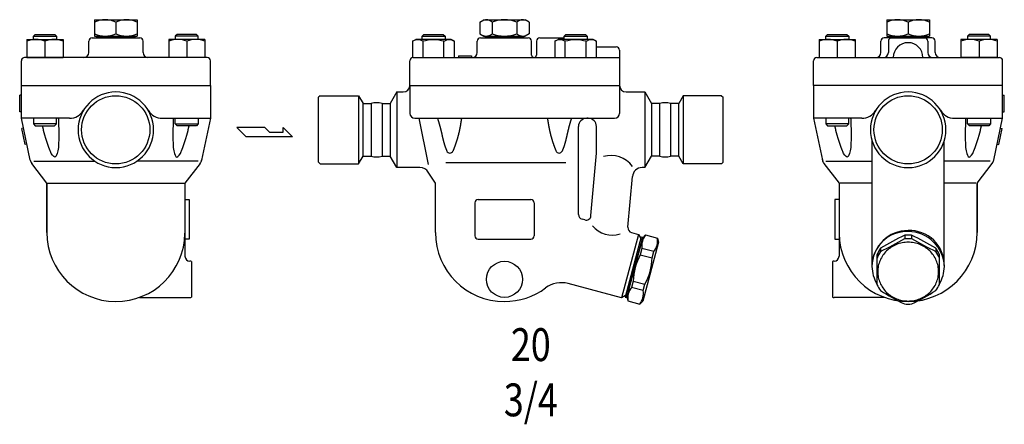
# Model space of a CAD drawing. Extents: x 90 to 2045, y 35 to 1410.
# Drawn here: x 708 to 1307, y 730 to 976 of the extents above; entities that cross this region are included whole.
import ezdxf
from ezdxf.enums import TextEntityAlignment as Align

# ---------------------------------------------------------------- set-up
doc = ezdxf.new("R2010")
doc.units = 0
doc.header["$LTSCALE"] = 20
doc.layers.get('0').update_dxf_attribs({"linetype": 'CONTINUOUS'})
doc.styles.get("Standard").update_dxf_attribs({"font": 'simplex', "width": 0.8, "bigfont": 'extfont'})

msp = doc.modelspace()

# ---------------------------------------------------------------- linework, layer by layer
for p, q in [((753.43, 975.97), (779.41, 975.97)), ((753.43, 975.97), (753.43, 965.97)), ((766.42, 974.53), (766.42, 967.4)), ((779.41, 975.97), (779.41, 965.97)), ((987.71, 974.53), (990.21, 975.97)), ((987.71, 974.53), (987.71, 967.4)), ((990.2, 975.97), (1015.22, 975.97)), ((995.21, 974.53), (995.21, 967.4)), ((1010.21, 974.53), (1010.21, 967.4)), ((1017.71, 974.53), (1015.21, 975.97)), ((1017.71, 974.53), (1017.71, 967.4)), ((1235.19, 975.97), (1261.17, 975.97)), ((1235.19, 975.97), (1235.19, 965.97)), ((1248.18, 974.53), (1248.18, 967.4)), ((1261.17, 975.97), (1261.17, 965.97)), ((716.28, 965.88), (717.37, 966.97)), ((716.28, 965.88), (730.28, 965.88)), ((716.28, 963.97), (716.28, 965.88)), ((717.37, 966.97), (729.2, 966.97)), ((729.2, 966.97), (730.28, 965.88)), ((730.28, 965.88), (730.28, 963.97)), ((751.92, 964.97), (780.92, 964.97)), ((753.43, 965.97), (779.41, 965.97)), ((778.42, 964.97), (754.42, 964.97)), ((755.92, 965.97), (755.92, 964.97)), ((755.92, 964.97), (776.92, 964.97)), ((756.42, 964.97), (776.42, 964.97)), ((776.92, 965.97), (776.92, 964.97)), ((803.63, 966.97), (802.55, 965.88)), ((816.55, 965.88), (802.55, 965.88)), ((802.55, 965.88), (802.55, 963.97)), ((815.47, 966.97), (803.63, 966.97)), ((816.55, 965.88), (815.47, 966.97)), ((816.55, 963.97), (816.55, 965.88)), ((952.58, 965.88), (953.66, 966.97)), ((952.58, 965.88), (966.58, 965.88)), ((952.58, 963.97), (952.58, 965.88)), ((953.66, 966.97), (965.5, 966.97)), ((965.5, 966.97), (966.58, 965.88)), ((966.58, 965.88), (966.58, 963.97)), ((987.71, 967.4), (990.21, 965.96)), ((988.21, 964.97), (1017.21, 964.97)), ((990.2, 965.97), (1015.22, 965.97)), ((1014.71, 964.97), (990.71, 964.97)), ((992.21, 965.97), (992.21, 964.97)), ((992.21, 964.97), (1013.21, 964.97)), ((1013.21, 965.97), (1013.21, 964.97)), ((1017.71, 967.4), (1015.21, 965.96)), ((1024.21, 964.97), (1039, 964.97)), ((1039, 965.88), (1040.08, 966.97)), ((1039, 965.88), (1053, 965.88)), ((1039, 963.97), (1039, 965.88)), ((1040.08, 966.97), (1051.92, 966.97)), ((1051.92, 966.97), (1053, 965.88)), ((1053, 965.88), (1053, 963.97)), ((1198.05, 965.88), (1199.13, 966.97)), ((1198.05, 965.88), (1212.05, 965.88)), ((1198.05, 963.97), (1198.05, 965.88)), ((1199.13, 966.97), (1210.97, 966.97)), ((1210.97, 966.97), (1212.05, 965.88)), ((1212.05, 965.88), (1212.05, 963.97)), ((1262.68, 964.97), (1233.68, 964.97)), ((1235.19, 965.97), (1261.17, 965.97)), ((1237.68, 965.97), (1237.68, 964.97)), ((1237.68, 964.97), (1258.68, 964.97)), ((1258.68, 965.97), (1258.68, 964.97)), ((1285.4, 966.97), (1284.31, 965.88)), ((1298.31, 965.88), (1284.31, 965.88)), ((1284.31, 965.88), (1284.31, 963.97)), ((1297.23, 966.97), (1285.4, 966.97)), ((1298.31, 965.88), (1297.23, 966.97)), ((1298.31, 963.97), (1298.31, 965.88)), ((712.28, 963.97), (712.28, 952.97)), ((712.28, 963.97), (734.28, 963.97)), ((723.28, 962.97), (723.28, 952.97)), ((734.28, 963.97), (734.28, 952.97)), ((749.92, 955.97), (749.92, 962.97)), ((782.92, 955.97), (782.92, 962.97)), ((798.55, 963.97), (798.55, 952.97)), ((820.55, 963.97), (798.55, 963.97)), ((809.55, 962.97), (809.55, 952.97)), ((820.55, 963.97), (820.55, 952.97)), ((946.87, 962.8), (948.9, 963.97)), ((946.88, 962.8), (946.88, 952.97)), ((970.25, 963.97), (948.9, 963.97)), ((953.23, 952.97), (953.23, 962.8)), ((965.93, 952.97), (965.93, 962.8)), ((972.28, 962.8), (970.25, 963.97)), ((972.28, 952.97), (972.28, 962.8)), ((986.21, 955.97), (986.21, 962.97)), ((1019.21, 954.47), (1019.21, 962.97)), ((1022.21, 962.97), (1022.21, 954.47)), ((1033.3, 962.8), (1035.32, 963.97)), ((1033.3, 962.8), (1033.3, 952.97)), ((1056.68, 963.97), (1035.32, 963.97)), ((1039.65, 952.97), (1039.65, 962.8)), ((1052.35, 952.97), (1052.35, 962.8)), ((1058.7, 962.8), (1056.68, 963.97)), ((1058.7, 952.97), (1058.7, 962.8)), ((1058.7, 959.47), (1070.71, 959.47)), ((1194.05, 963.97), (1194.05, 952.97)), ((1194.05, 963.97), (1216.05, 963.97)), ((1205.05, 962.97), (1205.05, 952.97)), ((1216.05, 963.97), (1216.05, 952.97)), ((1231.68, 955.97), (1231.68, 962.97)), ((1236.18, 962.97), (1236.18, 955.97)), ((1260.18, 962.97), (1260.18, 955.97)), ((1264.68, 955.97), (1264.68, 962.97)), ((1280.32, 963.97), (1280.32, 952.97)), ((1302.32, 963.97), (1280.32, 963.97)), ((1291.32, 962.97), (1291.32, 952.97)), ((1302.32, 963.97), (1302.32, 952.97)), ((821.92, 952.97), (710.92, 952.97)), ((712.28, 952.97), (734.28, 952.97)), ((820.55, 952.97), (798.55, 952.97)), ((947.21, 952.97), (1072.71, 952.97)), ((974.74, 953.97), (982.74, 953.97)), ((974.74, 953.97), (974.74, 952.97)), ((982.74, 953.97), (982.74, 952.97)), ((1072.71, 957.47), (1072.71, 935.97)), ((1192.68, 952.97), (1303.68, 952.97)), ((1194.05, 952.97), (1216.05, 952.97)), ((1302.32, 952.97), (1280.32, 952.97)), ((708.92, 935.97), (708.92, 950.97)), ((823.92, 935.97), (823.92, 950.97)), ((945.21, 935.97), (945.21, 950.97)), ((1190.68, 935.97), (1190.68, 950.97)), ((1305.68, 935.97), (1305.68, 950.97)), ((708.92, 915.97), (708.92, 935.97)), ((708.92, 935.97), (823.92, 935.97)), ((708.92, 935.97), (822.61, 935.97)), ((823.92, 935.97), (823.92, 915.97)), ((945.21, 935.97), (1072.71, 935.97)), ((945.21, 935.97), (945.21, 918.97)), ((945.21, 935.97), (1072.44, 935.97)), ((1072.71, 935.97), (1072.71, 918.97)), ((1190.68, 935.97), (1190.68, 915.97)), ((1305.68, 935.97), (1190.68, 935.97)), ((1305.68, 935.97), (1191.99, 935.97)), ((1305.68, 915.97), (1305.68, 935.97)), ((707.92, 919.97), (707.92, 929.97)), ((708.92, 929.97), (707.92, 929.97)), ((890.71, 929.72), (889.71, 928.72)), ((889.71, 889.22), (889.71, 928.72)), ((890.71, 929.72), (913.97, 929.72)), ((913.97, 929.72), (916.71, 924.97)), ((913.97, 929.72), (913.97, 888.22)), ((937.29, 931.97), (933.25, 924.97)), ((937.29, 931.97), (941.21, 931.97)), ((937.29, 931.97), (937.29, 885.97)), ((1076.71, 931.97), (1088.13, 931.97)), ((1088.13, 931.97), (1092.17, 924.97)), ((1088.13, 931.97), (1088.13, 885.97)), ((1111.45, 929.72), (1108.71, 924.97)), ((1134.71, 929.72), (1111.45, 929.72)), ((1111.45, 929.72), (1111.45, 888.22)), ((1134.71, 929.72), (1135.71, 928.72)), ((1135.71, 889.22), (1135.71, 928.72)), ((1305.68, 929.97), (1306.68, 929.97)), ((1306.68, 919.97), (1306.68, 929.97)), ((916.71, 924.97), (921.67, 924.97)), ((916.71, 924.97), (921.67, 924.97)), ((916.71, 892.97), (916.71, 924.97)), ((921.67, 924.97), (921.67, 892.97)), ((921.67, 924.97), (921.67, 892.97)), ((928.25, 924.97), (933.25, 924.97)), ((928.25, 924.97), (928.25, 892.97)), ((933.25, 924.97), (933.25, 892.97)), ((1097.17, 924.97), (1092.17, 924.97)), ((1092.17, 924.97), (1092.17, 892.97)), ((1097.17, 892.97), (1097.17, 924.97)), ((1108.71, 924.97), (1103.75, 924.97)), ((1103.75, 924.97), (1103.75, 892.97)), ((1108.71, 924.97), (1103.75, 924.97)), ((1103.75, 924.97), (1103.75, 892.97)), ((1108.71, 892.97), (1108.71, 924.97)), ((708.92, 919.97), (707.92, 919.97)), ((1305.68, 919.97), (1306.68, 919.97)), ((714.3, 890.52), (708.92, 915.97)), ((738.18, 915.97), (708.92, 915.97)), ((716.25, 915.97), (716.25, 912.55)), ((730.25, 912.55), (716.25, 912.55)), ((716.25, 912.55), (717.33, 911.47)), ((717.33, 911.47), (729.17, 911.47)), ((722.35, 909.15), (721.79, 911.47)), ((729.17, 911.47), (730.25, 912.55)), ((730.25, 912.55), (730.25, 915.97)), ((731.38, 915.97), (731.42, 915.37)), ((731.42, 915.37), (731.61, 911.84)), ((731.61, 911.84), (731.7, 909.14)), ((794.65, 915.97), (823.92, 915.97)), ((801.16, 911.84), (801.07, 909.14)), ((801.34, 915.37), (801.16, 911.84)), ((801.39, 915.97), (801.34, 915.37)), ((802.52, 912.55), (802.52, 915.97)), ((802.52, 912.55), (816.52, 912.55)), ((803.6, 911.47), (802.52, 912.55)), ((815.43, 911.47), (803.6, 911.47)), ((810.42, 909.15), (810.97, 911.47)), ((816.52, 912.55), (815.43, 911.47)), ((816.52, 915.97), (816.52, 912.55)), ((823.92, 915.97), (818.54, 890.52)), ((840.05, 910.28), (845.67, 904.66)), ((856.92, 910.28), (840.05, 910.28)), ((859.8, 907.47), (856.92, 910.28)), ((868.17, 907.47), (868.17, 910.28)), ((868.17, 910.28), (873.8, 904.66)), ((948.21, 915.97), (1069.71, 915.97)), ((950.71, 915.97), (956.26, 887.8)), ((1047.71, 857.41), (1047.72, 910.97)), ((1053.66, 915.97), (1052.72, 915.97)), ((1058.66, 894.7), (1058.66, 910.97)), ((1190.68, 915.97), (1196.06, 890.52)), ((1219.95, 915.97), (1190.68, 915.97)), ((1198.08, 915.97), (1198.08, 912.55)), ((1212.08, 912.55), (1198.08, 912.55)), ((1198.08, 912.55), (1199.17, 911.47)), ((1199.17, 911.47), (1211, 911.47)), ((1204.18, 909.15), (1203.63, 911.47)), ((1211, 911.47), (1212.08, 912.55)), ((1212.08, 912.55), (1212.08, 915.97)), ((1213.21, 915.97), (1213.26, 915.37)), ((1213.26, 915.37), (1213.44, 911.84)), ((1213.44, 911.84), (1213.53, 909.14)), ((1276.42, 915.97), (1305.68, 915.97)), ((1282.99, 911.84), (1282.9, 909.14)), ((1283.18, 915.37), (1282.99, 911.84)), ((1283.22, 915.97), (1283.18, 915.37)), ((1284.35, 912.55), (1284.35, 915.97)), ((1284.35, 912.55), (1298.35, 912.55)), ((1285.43, 911.47), (1284.35, 912.55)), ((1297.27, 911.47), (1285.43, 911.47)), ((1292.25, 909.15), (1292.81, 911.47)), ((1298.35, 912.55), (1297.27, 911.47)), ((1298.35, 915.97), (1298.35, 912.55)), ((1300.3, 890.52), (1305.68, 915.97)), ((710.19, 909.97), (709.2, 909.79)), ((711.27, 900), (709.2, 909.79)), ((722.49, 908.58), (722.35, 909.15)), ((723.25, 905.71), (722.49, 908.58)), ((723.86, 903.59), (723.25, 905.71)), ((731.7, 909.14), (731.72, 908.58)), ((731.72, 908.58), (731.75, 905.71)), ((731.75, 905.71), (731.72, 903.59)), ((801.05, 908.58), (801.02, 905.71)), ((801.02, 905.71), (801.04, 903.59)), ((801.07, 909.14), (801.05, 908.58)), ((808.91, 903.59), (809.52, 905.71)), ((809.52, 905.71), (810.28, 908.58)), ((810.28, 908.58), (810.42, 909.15)), ((873.8, 904.66), (845.67, 904.66)), ((859.8, 907.47), (868.17, 907.47)), ((1204.32, 908.58), (1204.18, 909.15)), ((1205.08, 905.71), (1204.32, 908.58)), ((1205.69, 903.59), (1205.08, 905.71)), ((1213.53, 909.14), (1213.55, 908.58)), ((1213.55, 908.58), (1213.58, 905.71)), ((1213.58, 905.71), (1213.56, 903.59)), ((1282.88, 908.58), (1282.85, 905.71)), ((1282.85, 905.71), (1282.88, 903.59)), ((1282.9, 909.14), (1282.88, 908.58)), ((1290.74, 903.59), (1291.35, 905.71)), ((1291.35, 905.71), (1292.11, 908.58)), ((1292.11, 908.58), (1292.25, 909.15)), ((1303.33, 900), (1305.4, 909.79)), ((1304.41, 909.97), (1305.4, 909.79)), ((712.26, 900.18), (711.27, 900)), ((724.01, 903.04), (723.86, 903.59)), ((724.8, 900.53), (724.01, 903.04)), ((725.59, 898.22), (724.8, 900.53)), ((726.38, 896.17), (725.59, 898.22)), ((731.42, 898.22), (731.15, 896.17)), ((731.61, 900.53), (731.42, 898.22)), ((731.72, 903.04), (731.61, 900.53)), ((731.72, 903.59), (731.72, 903.04)), ((801.04, 903.59), (801.05, 903.04)), ((801.05, 903.04), (801.16, 900.53)), ((801.16, 900.53), (801.34, 898.22)), ((801.34, 898.22), (801.61, 896.17)), ((806.39, 896.17), (807.18, 898.22)), ((807.18, 898.22), (807.97, 900.53)), ((807.97, 900.53), (808.75, 903.04)), ((808.75, 903.04), (808.91, 903.59)), ((1205.85, 903.04), (1205.69, 903.59)), ((1206.63, 900.53), (1205.85, 903.04)), ((1207.42, 898.22), (1206.63, 900.53)), ((1208.21, 896.17), (1207.42, 898.22)), ((1213.26, 898.22), (1212.99, 896.17)), ((1213.44, 900.53), (1213.26, 898.22)), ((1213.55, 903.04), (1213.44, 900.53)), ((1213.56, 903.59), (1213.55, 903.04)), ((1226.23, 826.44), (1226.23, 902.27)), ((1270.21, 826.44), (1270.21, 902.27)), ((1282.88, 903.59), (1282.88, 903.04)), ((1282.88, 903.04), (1282.99, 900.53)), ((1282.99, 900.53), (1283.18, 898.22)), ((1283.18, 898.22), (1283.45, 896.17)), ((1288.22, 896.17), (1289.01, 898.22)), ((1289.01, 898.22), (1289.8, 900.53)), ((1289.8, 900.53), (1290.59, 903.04)), ((1290.59, 903.04), (1290.74, 903.59)), ((1302.34, 900.18), (1303.33, 900)), ((726.6, 895.67), (726.38, 896.17)), ((727.15, 894.58), (726.6, 895.67)), ((727.9, 893.43), (727.15, 894.58)), ((728.61, 892.67), (727.9, 893.43)), ((729.26, 892.33), (728.61, 892.67)), ((729.85, 892.67), (729.26, 892.33)), ((730.36, 893.43), (729.85, 892.67)), ((730.8, 894.58), (730.36, 893.43)), ((731, 895.45), (730.8, 894.58)), ((731.15, 896.17), (731, 895.45)), ((801.61, 896.17), (801.76, 895.45)), ((801.76, 895.45), (801.97, 894.58)), ((801.97, 894.58), (802.4, 893.43)), ((802.4, 893.43), (802.92, 892.67)), ((802.92, 892.67), (803.51, 892.33)), ((803.51, 892.33), (804.16, 892.67)), ((804.16, 892.67), (804.87, 893.43)), ((804.87, 893.43), (805.61, 894.58)), ((805.61, 894.58), (806.16, 895.67)), ((806.16, 895.67), (806.39, 896.17)), ((913.97, 888.22), (916.71, 892.97)), ((916.71, 892.97), (921.67, 892.97)), ((916.71, 892.97), (921.67, 892.97)), ((928.25, 892.97), (933.25, 892.97)), ((937.29, 885.97), (933.25, 892.97)), ((1055.33, 856.72), (1058.66, 894.7)), ((1088.13, 885.97), (1092.17, 892.97)), ((1097.17, 892.97), (1092.17, 892.97)), ((1108.71, 892.97), (1103.75, 892.97)), ((1108.71, 892.97), (1103.75, 892.97)), ((1111.45, 888.22), (1108.71, 892.97)), ((1208.44, 895.67), (1208.21, 896.17)), ((1208.99, 894.58), (1208.44, 895.67)), ((1209.73, 893.43), (1208.99, 894.58)), ((1210.44, 892.67), (1209.73, 893.43)), ((1211.09, 892.33), (1210.44, 892.67)), ((1211.68, 892.67), (1211.09, 892.33)), ((1212.2, 893.43), (1211.68, 892.67)), ((1212.63, 894.58), (1212.2, 893.43)), ((1212.84, 895.45), (1212.63, 894.58)), ((1212.99, 896.17), (1212.84, 895.45)), ((1283.45, 896.17), (1283.6, 895.45)), ((1283.6, 895.45), (1283.8, 894.58)), ((1283.8, 894.58), (1284.24, 893.43)), ((1284.24, 893.43), (1284.75, 892.67)), ((1284.75, 892.67), (1285.34, 892.33)), ((1285.34, 892.33), (1285.99, 892.67)), ((1285.99, 892.67), (1286.7, 893.43)), ((1286.7, 893.43), (1287.45, 894.58)), ((1287.45, 894.58), (1288, 895.67)), ((1288, 895.67), (1288.22, 896.17)), ((724.42, 876.47), (715.22, 888.52)), ((716.48, 889.97), (753.44, 889.97)), ((816.36, 889.97), (779.33, 889.97)), ((817.62, 888.52), (808.42, 876.47)), ((818.22, 889.75), (818.13, 889.52)), ((818.31, 889.99), (818.22, 889.75)), ((818.39, 890.24), (818.31, 889.99)), ((818.46, 890.48), (818.39, 890.24)), ((818.53, 890.73), (818.46, 890.48)), ((818.59, 890.97), (818.53, 890.73)), ((818.65, 891.22), (818.59, 890.97)), ((818.65, 891.22), (818.65, 891.22)), ((890.71, 888.22), (889.71, 889.22)), ((890.71, 888.22), (913.97, 888.22)), ((966.97, 888.99), (1040.09, 888.99)), ((1134.71, 888.22), (1111.45, 888.22)), ((1134.71, 888.22), (1135.71, 889.22)), ((1195.95, 891.22), (1195.95, 891.22)), ((1195.95, 891.22), (1196.01, 890.97)), ((1196.01, 890.97), (1196.07, 890.73)), ((1196.07, 890.73), (1196.14, 890.48)), ((1196.14, 890.48), (1196.21, 890.24)), ((1196.21, 890.24), (1196.29, 889.99)), ((1196.29, 889.99), (1196.38, 889.75)), ((1196.38, 889.75), (1196.47, 889.52)), ((1196.98, 888.52), (1206.18, 876.47)), ((1198.24, 889.97), (1226.23, 889.97)), ((1298.12, 889.97), (1270.21, 889.97)), ((1290.18, 876.47), (1299.38, 888.52)), ((951.34, 885.97), (937.29, 885.97)), ((960.71, 876.47), (956.39, 883.21)), ((1077.8, 849.62), (1080.5, 880.49)), ((1088.13, 885.97), (1086.48, 885.97)), ((724.42, 876.47), (724.42, 846.46)), ((724.42, 846.46), (724.42, 876.47)), ((724.42, 876.47), (808.42, 876.47)), ((808.42, 876.47), (808.42, 846.46)), ((960.71, 846.47), (960.71, 876.47)), ((1206.18, 876.47), (1206.18, 846.46)), ((1226.23, 876.47), (1206.95, 876.47)), ((1289.41, 876.47), (1270.21, 876.47)), ((1290.18, 876.47), (1290.18, 846.46)), ((1290.18, 846.46), (1290.18, 876.47)), ((808.42, 866.47), (810.92, 866.47)), ((810.92, 866.47), (810.92, 842.47)), ((984.71, 864.47), (984.71, 844.47)), ((986.71, 866.47), (1018.71, 866.47)), ((1020.71, 864.47), (1020.71, 844.47)), ((1203.68, 866.47), (1203.68, 842.47)), ((1206.18, 866.47), (1203.68, 866.47)), ((1051.57, 854.08), (1049.94, 854.52)), ((808.42, 846.46), (808.42, 831.97)), ((1084.2, 845.34), (1073.84, 806.7)), ((1080.01, 846.46), (1084.2, 845.34)), ((1084.2, 845.34), (1085.61, 842.89)), ((1086.71, 843.11), (1088.54, 844.95)), ((1088.54, 844.95), (1095.69, 843.03)), ((1206.18, 846.46), (1206.18, 831.97)), ((1246.15, 844.76), (1246.15, 842.81)), ((1246.15, 844.76), (1246.15, 842.81)), ((1250.28, 844.76), (1250.28, 842.81)), ((810.92, 842.47), (808.42, 842.47)), ((986.71, 842.47), (1018.71, 842.47)), ((1085.87, 843.85), (1076.03, 807.15)), ((1086.83, 843.6), (1077, 806.89)), ((1078.04, 810.75), (1085.8, 839.73)), ((1085.8, 839.73), (1086.71, 843.11)), ((1085.87, 843.85), (1086.83, 843.6)), ((1096.36, 840.52), (1086.79, 804.78)), ((1095.69, 843.03), (1096.36, 840.52)), ((1203.68, 842.47), (1206.18, 842.47)), ((1086.35, 836.77), (1085.33, 832.96)), ((1085.33, 832.96), (1092.48, 831.05)), ((1093.5, 834.86), (1086.35, 836.77)), ((1092.48, 831.05), (1093.5, 834.86)), ((1229.22, 832.88), (1229.22, 814.82)), ((1231.37, 836.86), (1231.37, 834.92)), ((1265.07, 836.86), (1265.07, 834.92)), ((1267.22, 814.82), (1267.22, 832.88)), ((811.42, 828.97), (811.42, 828.97)), ((812.42, 828.79), (812.42, 807.14)), ((1202.18, 828.79), (1202.18, 807.14)), ((1203.18, 828.97), (1203.18, 828.97)), ((1073.84, 806.7), (1041.46, 815.38)), ((1081.01, 816.85), (1079.99, 813.04)), ((1081.01, 816.85), (1088.16, 814.93)), ((1087.14, 811.12), (1088.16, 814.93)), ((1078.04, 810.75), (1077.13, 807.37)), ((1087.14, 811.12), (1079.99, 813.04)), ((780.69, 806.97), (811.42, 806.97)), ((1076.29, 808.11), (1073.84, 806.7)), ((1076.03, 807.15), (1077, 806.89)), ((1077.13, 807.37), (1077.8, 804.86)), ((1077.8, 804.86), (1084.95, 802.95)), ((1084.95, 802.95), (1086.79, 804.78)), ((1233.91, 806.97), (1203.18, 806.97))]:
    msp.add_line(p, q)
for points in [[(961.97, 915.97, 0), (962.04, 915.77, 0), (962.1, 915.58, 0), (962.16, 915.39, 0), (962.22, 915.2, 0), (962.28, 915.01, 0), (962.34, 914.83, 0), (962.4, 914.64, 0), (962.45, 914.46, 0), (962.51, 914.28, 0), (962.57, 914.1, 0), (962.62, 913.92, 0), (962.67, 913.75, 0), (962.73, 913.57, 0), (962.78, 913.39, 0), (962.83, 913.22, 0), (962.88, 913.05, 0), (962.93, 912.88, 0), (962.98, 912.71, 0), (963.03, 912.54, 0), (963.08, 912.38, 0), (963.12, 912.21, 0), (963.17, 912.05, 0), (963.22, 911.88, 0), (963.26, 911.72, 0), (963.3, 911.56, 0), (963.35, 911.4, 0), (963.39, 911.25, 0), (963.43, 911.09, 0), (963.48, 910.93, 0), (963.52, 910.78, 0), (963.56, 910.63, 0), (963.6, 910.48, 0), (963.64, 910.33, 0), (963.68, 910.18, 0), (963.72, 910.03, 0), (963.75, 909.88, 0), (963.79, 909.73, 0), (963.83, 909.59, 0), (963.86, 909.44, 0), (963.9, 909.3, 0), (963.93, 909.16, 0), (963.97, 909.02, 0), (964, 908.88, 0), (964.04, 908.74, 0), (964.07, 908.6, 0), (964.11, 908.46, 0), (964.14, 908.33, 0), (964.17, 908.19, 0), (964.2, 908.06, 0), (964.23, 907.92, 0), (964.26, 907.79, 0), (964.3, 907.66, 0), (964.33, 907.53, 0), (964.36, 907.4, 0), (964.39, 907.27, 0), (964.42, 907.14, 0), (964.45, 907.01, 0), (964.47, 906.88, 0), (964.5, 906.76, 0), (964.53, 906.63, 0), (964.56, 906.51, 0), (964.59, 906.38, 0), (964.62, 906.26, 0), (964.64, 906.14, 0), (964.67, 906.02, 0), (964.7, 905.89, 0), (964.72, 905.77, 0), (964.75, 905.65, 0), (964.78, 905.54, 0), (964.8, 905.42, 0), (964.83, 905.3, 0), (964.86, 905.18, 0), (964.88, 905.07, 0), (964.91, 904.95, 0), (964.93, 904.84, 0), (964.96, 904.72, 0), (964.99, 904.61, 0), (965.01, 904.49, 0), (965.04, 904.38, 0), (965.06, 904.27, 0), (965.09, 904.15, 0), (965.11, 904.04, 0), (965.14, 903.93, 0), (965.16, 903.82, 0), (965.19, 903.71, 0), (965.22, 903.6, 0), (965.24, 903.49, 0), (965.27, 903.38, 0), (965.29, 903.27, 0), (965.32, 903.16, 0), (965.34, 903.05, 0), (965.37, 902.95, 0), (965.39, 902.84, 0), (965.42, 902.73, 0), (965.45, 902.62, 0), (965.47, 902.52, 0), (965.5, 902.41, 0), (965.53, 902.31, 0), (965.55, 902.2, 0), (965.58, 902.1, 0), (965.61, 901.99, 0), (965.63, 901.88, 0), (965.66, 901.78, 0), (965.69, 901.67, 0), (965.72, 901.57, 0), (965.75, 901.47, 0), (965.78, 901.36, 0), (965.8, 901.26, 0), (965.83, 901.15, 0), (965.86, 901.05, 0), (965.89, 900.95, 0), (965.92, 900.84, 0), (965.95, 900.74, 0), (965.99, 900.63, 0), (966.02, 900.53, 0), (966.05, 900.43, 0), (966.08, 900.33, 0), (966.11, 900.22, 0), (966.14, 900.12, 0), (966.18, 900.02, 0), (966.21, 899.91, 0), (966.24, 899.81, 0), (966.27, 899.71, 0), (966.31, 899.6, 0), (966.34, 899.5, 0), (966.38, 899.4, 0), (966.41, 899.3, 0), (966.45, 899.19, 0), (966.48, 899.09, 0), (966.52, 898.99, 0), (966.55, 898.89, 0), (966.59, 898.78, 0), (966.63, 898.68, 0), (966.66, 898.58, 0), (966.7, 898.48, 0), (966.74, 898.38, 0), (966.77, 898.27, 0), (966.81, 898.17, 0), (966.85, 898.07, 0), (966.89, 897.97, 0), (966.93, 897.87, 0), (966.97, 897.76, 0), (967, 897.66, 0), (967.04, 897.56, 0), (967.08, 897.46, 0), (967.12, 897.36, 0), (967.16, 897.26, 0), (967.2, 897.16, 0), (967.24, 897.05, 0), (967.28, 896.95, 0), (967.32, 896.85, 0), (967.37, 896.75, 0), (967.41, 896.65, 0), (967.45, 896.55, 0), (967.49, 896.45, 0), (967.53, 896.35, 0), (967.57, 896.25, 0), (967.62, 896.15, 0), (967.66, 896.04, 0)], [(976.58, 915.97, 0), (976.55, 915.78, 0), (976.52, 915.59, 0), (976.49, 915.4, 0), (976.47, 915.22, 0), (976.44, 915.03, 0), (976.41, 914.85, 0), (976.39, 914.67, 0), (976.36, 914.49, 0), (976.33, 914.31, 0), (976.3, 914.13, 0), (976.28, 913.96, 0), (976.25, 913.78, 0), (976.22, 913.61, 0), (976.19, 913.43, 0), (976.17, 913.26, 0), (976.14, 913.09, 0), (976.11, 912.93, 0), (976.08, 912.76, 0), (976.05, 912.59, 0), (976.03, 912.43, 0), (976, 912.26, 0), (975.97, 912.1, 0), (975.94, 911.94, 0), (975.91, 911.78, 0), (975.89, 911.62, 0), (975.86, 911.47, 0), (975.83, 911.31, 0), (975.8, 911.15, 0), (975.77, 911, 0), (975.75, 910.85, 0), (975.72, 910.69, 0), (975.69, 910.54, 0), (975.66, 910.39, 0), (975.63, 910.24, 0), (975.6, 910.1, 0), (975.57, 909.95, 0), (975.54, 909.8, 0), (975.52, 909.66, 0), (975.49, 909.51, 0), (975.46, 909.37, 0), (975.43, 909.23, 0), (975.4, 909.09, 0), (975.37, 908.95, 0), (975.34, 908.81, 0), (975.31, 908.67, 0), (975.28, 908.53, 0), (975.25, 908.39, 0), (975.22, 908.26, 0), (975.19, 908.12, 0), (975.16, 907.99, 0), (975.13, 907.86, 0), (975.1, 907.73, 0), (975.07, 907.59, 0), (975.04, 907.46, 0), (975.01, 907.33, 0), (974.98, 907.2, 0), (974.95, 907.08, 0), (974.92, 906.95, 0), (974.89, 906.82, 0), (974.86, 906.7, 0), (974.83, 906.57, 0), (974.8, 906.45, 0), (974.77, 906.32, 0), (974.74, 906.2, 0), (974.71, 906.08, 0), (974.68, 905.95, 0), (974.64, 905.83, 0), (974.61, 905.71, 0), (974.58, 905.59, 0), (974.55, 905.47, 0), (974.52, 905.35, 0), (974.49, 905.24, 0), (974.46, 905.12, 0), (974.42, 905, 0), (974.39, 904.88, 0), (974.36, 904.77, 0), (974.33, 904.65, 0), (974.3, 904.54, 0), (974.26, 904.42, 0), (974.23, 904.31, 0), (974.2, 904.2, 0), (974.17, 904.08, 0), (974.14, 903.97, 0), (974.1, 903.86, 0), (974.07, 903.75, 0), (974.04, 903.64, 0), (974, 903.52, 0), (973.97, 903.41, 0), (973.94, 903.3, 0), (973.91, 903.2, 0), (973.87, 903.09, 0), (973.84, 902.98, 0), (973.81, 902.87, 0), (973.77, 902.76, 0), (973.74, 902.65, 0), (973.71, 902.54, 0), (973.67, 902.44, 0), (973.64, 902.33, 0), (973.61, 902.22, 0), (973.57, 902.12, 0), (973.54, 902.01, 0), (973.5, 901.9, 0), (973.47, 901.8, 0), (973.43, 901.69, 0), (973.4, 901.59, 0), (973.36, 901.48, 0), (973.33, 901.38, 0), (973.29, 901.27, 0), (973.26, 901.17, 0), (973.23, 901.06, 0), (973.19, 900.96, 0), (973.15, 900.85, 0), (973.12, 900.75, 0), (973.08, 900.64, 0), (973.05, 900.54, 0), (973.01, 900.44, 0), (972.98, 900.33, 0), (972.94, 900.23, 0), (972.9, 900.13, 0), (972.87, 900.02, 0), (972.83, 899.92, 0), (972.8, 899.82, 0), (972.76, 899.71, 0), (972.72, 899.61, 0), (972.69, 899.5, 0), (972.65, 899.4, 0), (972.61, 899.3, 0), (972.58, 899.2, 0), (972.54, 899.09, 0), (972.5, 898.99, 0), (972.46, 898.89, 0), (972.42, 898.79, 0), (972.39, 898.68, 0), (972.35, 898.58, 0), (972.31, 898.48, 0), (972.27, 898.38, 0), (972.23, 898.27, 0), (972.2, 898.17, 0), (972.16, 898.07, 0), (972.12, 897.97, 0), (972.08, 897.87, 0), (972.04, 897.76, 0), (972, 897.66, 0), (971.96, 897.56, 0), (971.92, 897.46, 0), (971.88, 897.36, 0), (971.84, 897.26, 0), (971.8, 897.16, 0), (971.76, 897.05, 0), (971.72, 896.95, 0), (971.68, 896.85, 0), (971.63, 896.75, 0), (971.59, 896.65, 0), (971.55, 896.55, 0), (971.51, 896.45, 0), (971.47, 896.35, 0), (971.43, 896.25, 0), (971.38, 896.15, 0), (971.34, 896.04, 0)], [(1028.85, 915.97, 0), (1028.87, 915.78, 0), (1028.9, 915.59, 0), (1028.93, 915.4, 0), (1028.96, 915.22, 0), (1028.98, 915.03, 0), (1029.01, 914.85, 0), (1029.04, 914.67, 0), (1029.06, 914.49, 0), (1029.09, 914.31, 0), (1029.12, 914.13, 0), (1029.15, 913.96, 0), (1029.17, 913.78, 0), (1029.2, 913.61, 0), (1029.23, 913.43, 0), (1029.26, 913.26, 0), (1029.28, 913.09, 0), (1029.31, 912.93, 0), (1029.34, 912.76, 0), (1029.37, 912.59, 0), (1029.4, 912.43, 0), (1029.42, 912.26, 0), (1029.45, 912.1, 0), (1029.48, 911.94, 0), (1029.51, 911.78, 0), (1029.54, 911.62, 0), (1029.56, 911.47, 0), (1029.59, 911.31, 0), (1029.62, 911.15, 0), (1029.65, 911, 0), (1029.68, 910.85, 0), (1029.71, 910.69, 0), (1029.73, 910.54, 0), (1029.76, 910.39, 0), (1029.79, 910.24, 0), (1029.82, 910.1, 0), (1029.85, 909.95, 0), (1029.88, 909.8, 0), (1029.91, 909.66, 0), (1029.94, 909.51, 0), (1029.97, 909.37, 0), (1029.99, 909.23, 0), (1030.02, 909.09, 0), (1030.05, 908.95, 0), (1030.08, 908.81, 0), (1030.11, 908.67, 0), (1030.14, 908.53, 0), (1030.17, 908.39, 0), (1030.2, 908.26, 0), (1030.23, 908.12, 0), (1030.26, 907.99, 0), (1030.29, 907.86, 0), (1030.32, 907.73, 0), (1030.35, 907.59, 0), (1030.38, 907.46, 0), (1030.41, 907.33, 0), (1030.44, 907.2, 0), (1030.47, 907.08, 0), (1030.5, 906.95, 0), (1030.53, 906.82, 0), (1030.56, 906.7, 0), (1030.59, 906.57, 0), (1030.62, 906.45, 0), (1030.65, 906.32, 0), (1030.68, 906.2, 0), (1030.72, 906.08, 0), (1030.75, 905.95, 0), (1030.78, 905.83, 0), (1030.81, 905.71, 0), (1030.84, 905.59, 0), (1030.87, 905.47, 0), (1030.9, 905.35, 0), (1030.93, 905.24, 0), (1030.97, 905.12, 0), (1031, 905, 0), (1031.03, 904.88, 0), (1031.06, 904.77, 0), (1031.09, 904.65, 0), (1031.13, 904.54, 0), (1031.16, 904.42, 0), (1031.19, 904.31, 0), (1031.22, 904.2, 0), (1031.25, 904.08, 0), (1031.29, 903.97, 0), (1031.32, 903.86, 0), (1031.35, 903.75, 0), (1031.38, 903.64, 0), (1031.42, 903.52, 0), (1031.45, 903.41, 0), (1031.48, 903.3, 0), (1031.52, 903.2, 0), (1031.55, 903.09, 0), (1031.58, 902.98, 0), (1031.62, 902.87, 0), (1031.65, 902.76, 0), (1031.68, 902.65, 0), (1031.72, 902.54, 0), (1031.75, 902.44, 0), (1031.78, 902.33, 0), (1031.82, 902.22, 0), (1031.85, 902.12, 0), (1031.89, 902.01, 0), (1031.92, 901.9, 0), (1031.95, 901.8, 0), (1031.99, 901.69, 0), (1032.02, 901.59, 0), (1032.06, 901.48, 0), (1032.09, 901.38, 0), (1032.13, 901.27, 0), (1032.16, 901.17, 0), (1032.2, 901.06, 0), (1032.23, 900.96, 0), (1032.27, 900.85, 0), (1032.3, 900.75, 0), (1032.34, 900.64, 0), (1032.37, 900.54, 0), (1032.41, 900.44, 0), (1032.45, 900.33, 0), (1032.48, 900.23, 0), (1032.52, 900.13, 0), (1032.55, 900.02, 0), (1032.59, 899.92, 0), (1032.63, 899.82, 0), (1032.66, 899.71, 0), (1032.7, 899.61, 0), (1032.74, 899.5, 0), (1032.77, 899.4, 0), (1032.81, 899.3, 0), (1032.85, 899.2, 0), (1032.89, 899.09, 0), (1032.92, 898.99, 0), (1032.96, 898.89, 0), (1033, 898.79, 0), (1033.04, 898.68, 0), (1033.07, 898.58, 0), (1033.11, 898.48, 0), (1033.15, 898.38, 0), (1033.19, 898.27, 0), (1033.23, 898.17, 0), (1033.27, 898.07, 0), (1033.31, 897.97, 0), (1033.35, 897.87, 0), (1033.38, 897.76, 0), (1033.42, 897.66, 0), (1033.46, 897.56, 0), (1033.5, 897.46, 0), (1033.54, 897.36, 0), (1033.58, 897.26, 0), (1033.62, 897.16, 0), (1033.66, 897.05, 0), (1033.71, 896.95, 0), (1033.75, 896.85, 0), (1033.79, 896.75, 0), (1033.83, 896.65, 0), (1033.87, 896.55, 0), (1033.91, 896.45, 0), (1033.95, 896.35, 0), (1034, 896.25, 0), (1034.04, 896.15, 0), (1034.08, 896.04, 0)], [(1043.45, 915.97, 0), (1043.39, 915.77, 0), (1043.32, 915.58, 0), (1043.26, 915.39, 0), (1043.2, 915.2, 0), (1043.14, 915.01, 0), (1043.08, 914.83, 0), (1043.03, 914.64, 0), (1042.97, 914.46, 0), (1042.91, 914.28, 0), (1042.86, 914.1, 0), (1042.8, 913.92, 0), (1042.75, 913.75, 0), (1042.7, 913.57, 0), (1042.64, 913.39, 0), (1042.59, 913.22, 0), (1042.54, 913.05, 0), (1042.49, 912.88, 0), (1042.44, 912.71, 0), (1042.39, 912.54, 0), (1042.35, 912.38, 0), (1042.3, 912.21, 0), (1042.25, 912.05, 0), (1042.21, 911.88, 0), (1042.16, 911.72, 0), (1042.12, 911.56, 0), (1042.07, 911.4, 0), (1042.03, 911.25, 0), (1041.99, 911.09, 0), (1041.95, 910.93, 0), (1041.9, 910.78, 0), (1041.86, 910.63, 0), (1041.82, 910.48, 0), (1041.78, 910.33, 0), (1041.75, 910.18, 0), (1041.71, 910.03, 0), (1041.67, 909.88, 0), (1041.63, 909.73, 0), (1041.6, 909.59, 0), (1041.56, 909.44, 0), (1041.52, 909.3, 0), (1041.49, 909.16, 0), (1041.45, 909.02, 0), (1041.42, 908.88, 0), (1041.38, 908.74, 0), (1041.35, 908.6, 0), (1041.32, 908.46, 0), (1041.28, 908.33, 0), (1041.25, 908.19, 0), (1041.22, 908.06, 0), (1041.19, 907.92, 0), (1041.16, 907.79, 0), (1041.13, 907.66, 0), (1041.1, 907.53, 0), (1041.07, 907.4, 0), (1041.04, 907.27, 0), (1041.01, 907.14, 0), (1040.98, 907.01, 0), (1040.95, 906.88, 0), (1040.92, 906.76, 0), (1040.89, 906.63, 0), (1040.86, 906.51, 0), (1040.84, 906.38, 0), (1040.81, 906.26, 0), (1040.78, 906.14, 0), (1040.75, 906.02, 0), (1040.73, 905.89, 0), (1040.7, 905.77, 0), (1040.67, 905.65, 0), (1040.65, 905.54, 0), (1040.62, 905.42, 0), (1040.59, 905.3, 0), (1040.57, 905.18, 0), (1040.54, 905.07, 0), (1040.51, 904.95, 0), (1040.49, 904.84, 0), (1040.46, 904.72, 0), (1040.44, 904.61, 0), (1040.41, 904.49, 0), (1040.39, 904.38, 0), (1040.36, 904.27, 0), (1040.34, 904.15, 0), (1040.31, 904.04, 0), (1040.28, 903.93, 0), (1040.26, 903.82, 0), (1040.23, 903.71, 0), (1040.21, 903.6, 0), (1040.18, 903.49, 0), (1040.16, 903.38, 0), (1040.13, 903.27, 0), (1040.11, 903.16, 0), (1040.08, 903.05, 0), (1040.05, 902.95, 0), (1040.03, 902.84, 0), (1040, 902.73, 0), (1039.98, 902.62, 0), (1039.95, 902.52, 0), (1039.92, 902.41, 0), (1039.9, 902.31, 0), (1039.87, 902.2, 0), (1039.84, 902.1, 0), (1039.81, 901.99, 0), (1039.79, 901.88, 0), (1039.76, 901.78, 0), (1039.73, 901.67, 0), (1039.7, 901.57, 0), (1039.68, 901.47, 0), (1039.65, 901.36, 0), (1039.62, 901.26, 0), (1039.59, 901.15, 0), (1039.56, 901.05, 0), (1039.53, 900.95, 0), (1039.5, 900.84, 0), (1039.47, 900.74, 0), (1039.44, 900.63, 0), (1039.41, 900.53, 0), (1039.38, 900.43, 0), (1039.34, 900.33, 0), (1039.31, 900.22, 0), (1039.28, 900.12, 0), (1039.25, 900.02, 0), (1039.21, 899.91, 0), (1039.18, 899.81, 0), (1039.15, 899.71, 0), (1039.11, 899.6, 0), (1039.08, 899.5, 0), (1039.04, 899.4, 0), (1039.01, 899.3, 0), (1038.98, 899.19, 0), (1038.94, 899.09, 0), (1038.9, 898.99, 0), (1038.87, 898.89, 0), (1038.83, 898.78, 0), (1038.8, 898.68, 0), (1038.76, 898.58, 0), (1038.72, 898.48, 0), (1038.69, 898.38, 0), (1038.65, 898.27, 0), (1038.61, 898.17, 0), (1038.57, 898.07, 0), (1038.53, 897.97, 0), (1038.5, 897.87, 0), (1038.46, 897.76, 0), (1038.42, 897.66, 0), (1038.38, 897.56, 0), (1038.34, 897.46, 0), (1038.3, 897.36, 0), (1038.26, 897.26, 0), (1038.22, 897.16, 0), (1038.18, 897.05, 0), (1038.14, 896.95, 0), (1038.1, 896.85, 0), (1038.06, 896.75, 0), (1038.02, 896.65, 0), (1037.98, 896.55, 0), (1037.93, 896.45, 0), (1037.89, 896.35, 0), (1037.85, 896.25, 0), (1037.81, 896.15, 0), (1037.76, 896.04, 0)], [(1229.71, 822.65, 0), (1229.73, 821.78, 0), (1229.8, 820.9, 0), (1229.91, 820.03, 0), (1230.07, 819.17, 0), (1230.27, 818.31, 0), (1230.51, 817.47, 0), (1230.79, 816.63, 0), (1231.12, 815.82, 0), (1231.49, 815.01, 0), (1231.9, 814.23, 0), (1232.34, 813.47, 0), (1232.83, 812.73, 0), (1233.35, 812.01, 0), (1233.91, 811.32, 0), (1234.5, 810.65, 0), (1235.13, 810.02, 0), (1235.79, 809.41, 0), (1236.48, 808.84, 0), (1237.19, 808.3, 0), (1237.94, 807.8, 0), (1238.7, 807.33, 0), (1239.49, 806.89, 0), (1240.3, 806.5, 0), (1241.13, 806.15, 0), (1241.98, 805.83, 0), (1242.84, 805.55, 0), (1243.72, 805.32, 0), (1244.61, 805.13, 0), (1245.5, 804.98, 0), (1246.4, 804.87, 0), (1247.31, 804.81, 0), (1248.22, 804.78, 0), (1249.12, 804.81, 0), (1250.03, 804.87, 0), (1250.93, 804.98, 0), (1251.83, 805.13, 0), (1252.71, 805.32, 0), (1253.59, 805.55, 0), (1254.45, 805.83, 0), (1255.3, 806.15, 0), (1256.13, 806.5, 0), (1256.94, 806.89, 0), (1257.73, 807.33, 0), (1258.5, 807.8, 0), (1259.24, 808.3, 0), (1259.96, 808.84, 0), (1260.64, 809.41, 0), (1261.3, 810.02, 0), (1261.93, 810.65, 0), (1262.52, 811.32, 0), (1263.08, 812.01, 0), (1263.6, 812.73, 0), (1264.09, 813.47, 0), (1264.54, 814.23, 0), (1264.94, 815.01, 0), (1265.31, 815.82, 0), (1265.64, 816.63, 0), (1265.92, 817.47, 0), (1266.17, 818.31, 0), (1266.37, 819.17, 0), (1266.52, 820.03, 0), (1266.63, 820.9, 0), (1266.7, 821.78, 0), (1266.72, 822.65, 0), (1266.7, 823.53, 0), (1266.63, 824.41, 0), (1266.52, 825.28, 0), (1266.37, 826.14, 0), (1266.17, 827, 0), (1265.92, 827.84, 0), (1265.64, 828.67, 0), (1265.31, 829.49, 0), (1264.94, 830.29, 0), (1264.54, 831.08, 0), (1264.09, 831.84, 0), (1263.6, 832.58, 0), (1263.08, 833.3, 0), (1262.52, 833.99, 0), (1261.93, 834.66, 0), (1261.3, 835.29, 0), (1260.64, 835.9, 0), (1259.96, 836.47, 0), (1259.24, 837.01, 0), (1258.5, 837.51, 0), (1257.73, 837.98, 0), (1256.94, 838.41, 0), (1256.13, 838.81, 0), (1255.3, 839.16, 0), (1254.45, 839.48, 0), (1253.59, 839.75, 0), (1252.71, 839.99, 0), (1251.83, 840.18, 0), (1250.93, 840.33, 0), (1250.03, 840.44, 0), (1249.12, 840.5, 0), (1248.22, 840.52, 0), (1247.31, 840.5, 0), (1246.4, 840.44, 0), (1245.5, 840.33, 0), (1244.61, 840.18, 0), (1243.72, 839.99, 0), (1242.84, 839.75, 0), (1241.98, 839.48, 0), (1241.13, 839.16, 0), (1240.3, 838.81, 0), (1239.49, 838.41, 0), (1238.7, 837.98, 0), (1237.94, 837.51, 0), (1237.19, 837.01, 0), (1236.48, 836.47, 0), (1235.79, 835.9, 0), (1235.13, 835.29, 0), (1234.5, 834.66, 0), (1233.91, 833.99, 0), (1233.35, 833.3, 0), (1232.83, 832.58, 0), (1232.34, 831.84, 0), (1231.9, 831.08, 0), (1231.49, 830.29, 0), (1231.12, 829.49, 0), (1230.79, 828.67, 0), (1230.51, 827.84, 0), (1230.27, 827, 0), (1230.07, 826.14, 0), (1229.91, 825.28, 0), (1229.8, 824.41, 0), (1229.73, 823.53, 0), (1229.71, 822.65, 0)]]:
    msp.add_polyline3d(points)
for centre, radius in [((766.32, 908.97), 20.75), ((1248.18, 908.97), 20.75), ((1002.71, 817.97), 11)]:
    msp.add_circle(centre, radius)
for centre, radius, start, end in [((759.92, 960.57), 15.4, 65.05272, 114.94728), ((772.91, 960.57), 15.4, 65.05272, 114.94728), ((991.46, 970.35), 5.61, 48.07128, 108.07128), ((1002.71, 955.67), 20.29, 68.3099, 111.6901), ((1013.96, 970.35), 5.61, 71.92872, 131.92872), ((1241.69, 960.57), 15.4, 65.05272, 114.94728), ((1254.68, 960.57), 15.4, 65.05272, 114.94728), ((751.92, 962.97), 2, 90, 180), ((759.92, 981.37), 15.4, 245.05272, 294.94728), ((772.91, 981.37), 15.4, 245.05272, 294.94728), ((780.92, 962.97), 2, 0, 90), ((988.21, 962.97), 2, 90, 180), ((991.46, 971.58), 5.61, 251.92872, 311.92872), ((1002.71, 986.26), 20.29, 248.3099, 291.6901), ((1013.96, 971.58), 5.61, 228.07128, 288.07128), ((1017.21, 962.97), 2, 0, 90), ((1024.21, 962.97), 2, 90, 180), ((1233.68, 962.97), 2, 90, 180), ((1241.69, 981.37), 15.4, 245.05272, 294.94728), ((1238.18, 962.97), 2, 90, 180), ((1254.68, 981.37), 15.4, 245.05272, 294.94728), ((1258.18, 962.97), 2, 0, 90), ((1262.68, 962.97), 2, 0, 90), ((717.78, 948.34), 15.62, 69.38878, 110.61212), ((728.78, 948.34), 15.62, 69.38788, 110.61122), ((804.05, 948.34), 15.62, 69.38878, 110.61212), ((815.05, 948.34), 15.62, 69.38788, 110.61122), ((950.05, 957.72), 5.99, 57.98372, 121.98343), ((959.58, 941.11), 22.6, 73.67996, 106.32004), ((969.1, 957.71), 5.99, 58.00015, 121.99985), ((1036.47, 957.72), 5.99, 57.98372, 121.98343), ((1046, 941.11), 22.6, 73.67996, 106.32004), ((1055.53, 957.71), 5.99, 58.00015, 121.99985), ((1070.71, 957.47), 2, 0, 90), ((1199.55, 948.34), 15.62, 69.38878, 110.61212), ((1210.55, 948.34), 15.62, 69.38788, 110.61122), ((1248.18, 952.97), 9, 0, 180), ((1285.82, 948.34), 15.62, 69.38878, 110.61212), ((1296.82, 948.34), 15.62, 69.38788, 110.61122), ((710.92, 950.97), 2, 90, 180), ((746.92, 955.97), 3, 270, 0), ((785.92, 955.97), 3, 180, 270), ((821.92, 950.97), 2, 0, 90), ((947.21, 950.97), 2, 90, 180), ((983.21, 955.97), 3, 270, 0), ((1020.71, 954.47), 1.5, 180.12969, 359.87031), ((1192.68, 950.97), 2, 90, 180), ((1228.68, 955.97), 3, 270, 0), ((1233.18, 955.97), 3, 270, 0), ((1263.18, 955.97), 3, 180, 270), ((1267.68, 955.97), 3, 180, 270), ((1303.68, 950.97), 2, 0, 90), ((941.21, 935.97), 4, 270, 0), ((1076.71, 935.97), 4, 180, 270), ((766.4, 908.97), 23, 90.03427, 269.96573), ((766.37, 908.97), 23, 270.03427, 89.96573), ((1248.23, 908.97), 23, 90.03427, 269.96573), ((1248.2, 908.97), 23, 270.03427, 89.96573), ((924.96, 914.39), 11.08, 72.71967, 107.28033), ((1100.46, 914.39), 11.08, 72.71967, 107.28033), ((738.18, 925.97), 10, 270, 328.99242), ((794.65, 925.97), 10, 211.00758, 270), ((948.21, 918.97), 3, 180, 270), ((1069.71, 918.97), 3, 270, 0), ((1219.95, 925.97), 10, 270, 328.99242), ((1276.42, 925.97), 10, 211.00758, 270), ((1052.72, 910.97), 5, 90, 179.99132), ((1053.66, 910.97), 5, 0, 90), ((924.96, 903.54), 11.08, 252.71967, 287.28033), ((969.5, 896.83), 2, 202.95586, 337.04414), ((1035.92, 896.83), 2, 202.95586, 337.04414), ((1067.45, 876.97), 16.33, 36.53569, 106.26866), ((1100.46, 903.54), 11.08, 252.71967, 287.28033), ((719.19, 891.55), 5, 191.94524, 217.35367), ((813.64, 891.55), 5, 322.64633, 348.05697), ((1200.96, 891.55), 5, 191.94303, 217.35367), ((1295.41, 891.55), 5, 322.64633, 348.05476), ((951.34, 879.97), 6, 32.68794, 90), ((1086.48, 879.97), 6, 90, 175), ((986.71, 864.47), 2, 90, 180), ((1018.71, 864.47), 2, 0, 90), ((1050.71, 857.41), 3, 179.99132, 255), ((1052.34, 856.98), 3, 255, 355), ((1068.11, 860.25), 15.36, 219.23581, 288.70765), ((766.42, 846.47), 42, 179.99979, 359.3257), ((1002.71, 846.47), 42, 179.9998, 269.99925), ((986.71, 844.47), 2, 180, 270), ((1018.71, 844.47), 2, 270, 0), ((1080.79, 849.36), 3, 175, 254.99972), ((1096.53, 838.43), 10.32, 140.77445, 189.22555), ((1248.18, 846.47), 42, 180.6743, 0.00021), ((1247.47, 825.81), 21.25, 87.97801, 180.03532), ((1248.2, 825.7), 21.99, 89.96788, 178.07283), ((1301.51, 723.35), 133.44, 114.51109, 121.71331), ((1248.22, 825.38), 19.49, 83.92124, 96.07876), ((1248.96, 826.46), 21.25, 359.96506, 91.99423), ((1248.23, 825.05), 22, 1.95297, 90.0337), ((1194.92, 723.35), 133.44, 58.28669, 65.48891), ((1085.51, 841.38), 10.32, 320.77445, 9.22555), ((1141.27, 1021.34), 207.05, 295.79348, 300.43333), ((1248.22, 16342.84), 15500.02, 269.99237, 270.00763), ((1355.16, 1021.34), 207.05, 239.56667, 244.20652), ((1117.92, 815.59), 36.93, 151.94877, 178.05123), ((1248.05, 825.27), 20.31, 145.21374, 158.00203), ((1247.15, 823.87), 19.26, 144.99787, 158.5599), ((1248.39, 825.27), 20.31, 21.99797, 34.78626), ((1249.29, 823.87), 19.26, 21.4401, 35.00213), ((811.42, 831.97), 3, 180, 270), ((811.42, 825.97), 3, 70.52878, 90), ((1055.57, 832.3), 36.93, 331.94877, 358.05123), ((1203.18, 825.97), 3, 90, 109.47122), ((1203.18, 831.97), 3, 270, 0), ((1248.21, 826.18), 22, 180.99465, 210.28981), ((1248.41, 826.13), 21.81, 329.58159, 359.13396), ((1037.32, 799.92), 16, 75.00046, 126.63278), ((1247.18, 822.98), 19.73, 204.41215, 217.0233), ((1249.25, 822.98), 19.73, 323.28052, 335.58785), ((1002.71, 846.47), 42, 269.99925, 306.63278), ((1087.98, 806.52), 10.32, 140.77445, 189.22555), ((1076.96, 809.47), 10.32, 320.77445, 9.22555), ((1305.74, 927.44), 138.05, 237.43167, 244.32082), ((1190.62, 927.44), 138.05, 295.67918, 302.6328), ((811.42, 809.97), 3, 270, 289.47122), ((1203.18, 809.97), 3, 250.52878, 270), ((1248.18, 822.65), 19.76, 263.43088, 276.56912)]:
    msp.add_arc(centre, radius, start, end)

# ---------------------------------------------------------------- texts
at = {"width": 0.8}
for s, p in [('20', (1018.74, 775.64)), ('3/4', (1018.74, 742.04))]:
    msp.add_text(s, height=20, dxfattribs=at).set_placement(p, align=Align.MIDDLE)

doc.saveas('drawing.dxf')
